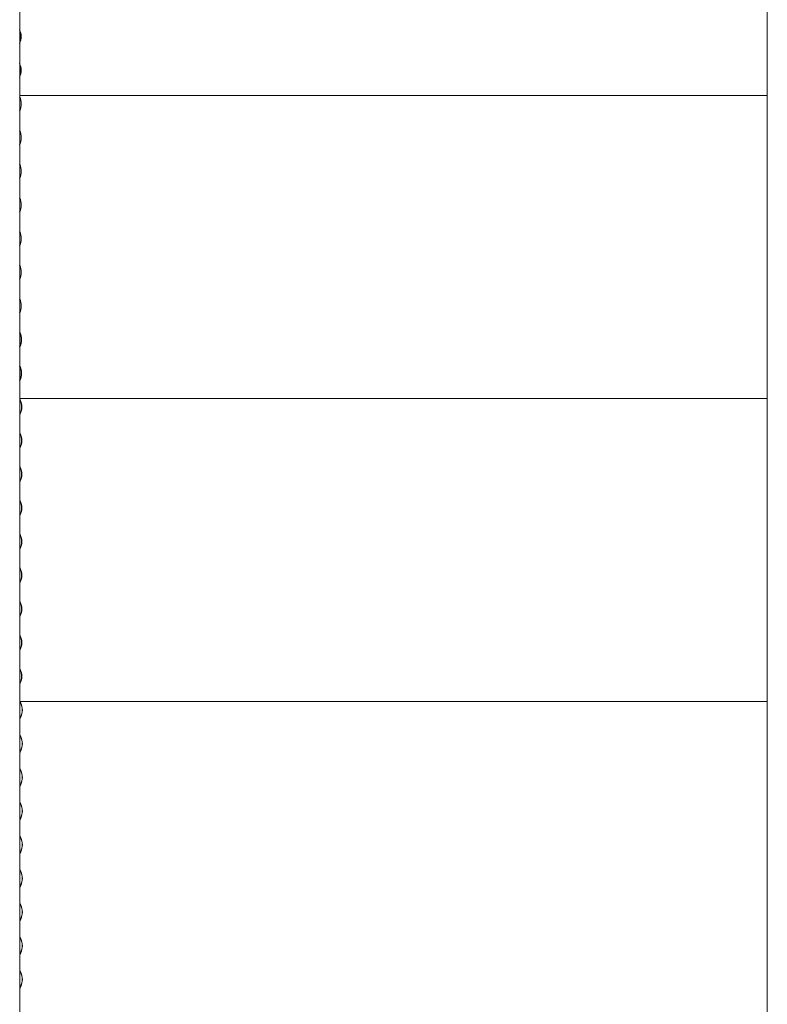
# Model space of a CAD drawing. Units: millimetres. Extents: x -4650 to 4650, y -39761 to 4650.
# Drawn here: x -2731 to -1039, y -29559 to -27330 of the extents above; entities that cross this region are included whole.
import ezdxf

# ---------------------------------------------------------------- set-up
doc = ezdxf.new("R2010")
doc.units = ezdxf.units.MM

msp = doc.modelspace()

# ---------------------------------------------------------------- linework, layer by layer
at = {"color": 7, "linetype": 'Continuous', "lineweight": 0}
for p, q in [((-2730.9, -26662), (-2730.9, -28872)), ((-1038.9, -26662), (-1038.9, -28872)), ((-2730.9, -27501.9), (-1038.9, -27501.9)), ((-2730.9, -27504.7), (-2730.7, -27505.2)), ((-2730.7, -27536.8), (-2730.9, -27537.3)), ((-2730.9, -27580.9), (-2730.7, -27581.4)), ((-2730.7, -27613), (-2730.9, -27613.5)), ((-2730.9, -27657.1), (-2730.7, -27657.6)), ((-2730.7, -27689.2), (-2730.9, -27689.7)), ((-2730.9, -27733.3), (-2730.7, -27733.8)), ((-2730.7, -27765.4), (-2730.9, -27765.9)), ((-2730.9, -27809.5), (-2730.7, -27810)), ((-2730.7, -27841.6), (-2730.9, -27842.1)), ((-2730.9, -27885.7), (-2730.7, -27886.2)), ((-2730.7, -27917.8), (-2730.9, -27918.3)), ((-2730.9, -27961.9), (-2730.7, -27962.4)), ((-2730.7, -27994), (-2730.9, -27994.5)), ((-2730, -28038.9), (-2730.9, -28037.1)), ((-2730.9, -28038.1), (-2730.7, -28038.6)), ((-2730.9, -28071.7), (-2730, -28069.9)), ((-2730.7, -28070.2), (-2730.9, -28070.7)), ((-2730, -28115.1), (-2730.9, -28113.3)), ((-2730.9, -28114.3), (-2730.7, -28114.8)), ((-2730.9, -28147.9), (-2730, -28146.1)), ((-2730.7, -28146.4), (-2730.9, -28146.9)), ((-2730.9, -28187.7), (-1038.9, -28187.7)), ((-2730.9, -28188.5), (-2729.7, -28191)), ((-2730, -28191.3), (-2730.9, -28189.5)), ((-2730.9, -28224.1), (-2730, -28222.3)), ((-2729.7, -28222.6), (-2730.9, -28225.1)), ((-2730.9, -28264.7), (-2729.7, -28267.2)), ((-2730, -28267.5), (-2730.9, -28265.7)), ((-2730.9, -28300.3), (-2730, -28298.5)), ((-2729.7, -28298.8), (-2730.9, -28301.3)), ((-2730.9, -28340.9), (-2729.7, -28343.4)), ((-2730, -28343.7), (-2730.9, -28341.9)), ((-2730.9, -28376.5), (-2730, -28374.7)), ((-2729.7, -28375), (-2730.9, -28377.5)), ((-2730.9, -28417.1), (-2729.7, -28419.6)), ((-2730, -28419.9), (-2730.9, -28418.1)), ((-2730.9, -28452.7), (-2730, -28450.9)), ((-2729.7, -28451.2), (-2730.9, -28453.7)), ((-2730.9, -28493.3), (-2729.7, -28495.8)), ((-2730, -28496.1), (-2730.9, -28494.3)), ((-2730.9, -28528.9), (-2730, -28527.1)), ((-2729.7, -28527.4), (-2730.9, -28529.9)), ((-2730.9, -28569.5), (-2729.7, -28572)), ((-2730, -28572.3), (-2730.9, -28570.5)), ((-2730.9, -28605.1), (-2730, -28603.3)), ((-2729.7, -28603.6), (-2730.9, -28606.1)), ((-2730.9, -28645.7), (-2729.7, -28648.2)), ((-2730, -28648.5), (-2730.9, -28646.7)), ((-2730.9, -28681.3), (-2730, -28679.5)), ((-2729.7, -28679.8), (-2730.9, -28682.3)), ((-2730.9, -28717.8), (-2730.9, -31615.2)), ((-1038.9, -28717.8), (-1038.9, -31615.2)), ((-2730.9, -28721.9), (-2729.7, -28724.4)), ((-2730, -28724.7), (-2730.9, -28722.9)), ((-2730.9, -28757.5), (-2730, -28755.7)), ((-2729.7, -28756), (-2730.9, -28758.5)), ((-2730.9, -28798.1), (-2729.7, -28800.6)), ((-2730, -28800.9), (-2730.9, -28799.1)), ((-2730.9, -28833.7), (-2730, -28831.9)), ((-2729.7, -28832.2), (-2730.9, -28834.7)), ((-2730.9, -28873.5), (-1038.9, -28873.5)), ((-2728.7, -28877.1), (-2730.4, -28873.5)), ((-2730, -28873.5), (-2728.4, -28876.8)), ((-2730.9, -28912.7), (-2728.7, -28908.1)), ((-2728.4, -28908.4), (-2730.9, -28913.7)), ((-2730.9, -28947.7), (-2730.1, -28949.4)), ((-2730.4, -28949.7), (-2730.9, -28948.7)), ((-2728.7, -28953.3), (-2730.4, -28949.7)), ((-2730.1, -28949.4), (-2728.4, -28953)), ((-2730.9, -28988.9), (-2728.7, -28984.3)), ((-2728.4, -28984.6), (-2730.9, -28989.9)), ((-2730.9, -29023.9), (-2730.1, -29025.6)), ((-2730.4, -29026), (-2730.9, -29024.9)), ((-2728.7, -29029.5), (-2730.4, -29026)), ((-2730.1, -29025.6), (-2728.4, -29029.2)), ((-2730.9, -29065.1), (-2728.7, -29060.5)), ((-2728.4, -29060.8), (-2730.9, -29066.1)), ((-2730.9, -29100.1), (-2730.1, -29101.8)), ((-2730.4, -29102.2), (-2730.9, -29101.1)), ((-2728.7, -29105.7), (-2730.4, -29102.2)), ((-2730.1, -29101.8), (-2728.4, -29105.4)), ((-2730.9, -29141.3), (-2728.7, -29136.7)), ((-2728.4, -29137), (-2730.9, -29142.3)), ((-2730.9, -29176.3), (-2730.1, -29178)), ((-2730.4, -29178.3), (-2730.9, -29177.3)), ((-2728.7, -29181.9), (-2730.4, -29178.3)), ((-2730.1, -29178), (-2728.4, -29181.6)), ((-2730.9, -29217.5), (-2728.7, -29212.9)), ((-2728.4, -29213.2), (-2730.9, -29218.5)), ((-2730.9, -29252.5), (-2730.1, -29254.2)), ((-2730.4, -29254.5), (-2730.9, -29253.5)), ((-2728.7, -29258.1), (-2730.4, -29254.5)), ((-2730.1, -29254.2), (-2728.4, -29257.8)), ((-2730.9, -29293.7), (-2728.7, -29289.1)), ((-2728.4, -29289.4), (-2730.9, -29294.7)), ((-2730.9, -29328.7), (-2730.1, -29330.4)), ((-2730.4, -29330.7), (-2730.9, -29329.7)), ((-2728.7, -29334.3), (-2730.4, -29330.7)), ((-2730.1, -29330.4), (-2728.4, -29334)), ((-2730.9, -29369.9), (-2728.7, -29365.3)), ((-2728.4, -29365.6), (-2730.9, -29370.9)), ((-2730.9, -29404.9), (-2730.1, -29406.6)), ((-2730.4, -29406.9), (-2730.9, -29405.9)), ((-2728.7, -29410.5), (-2730.4, -29406.9)), ((-2730.1, -29406.6), (-2728.4, -29410.2)), ((-2730.9, -29446.1), (-2728.7, -29441.5)), ((-2728.4, -29441.8), (-2730.9, -29447.1)), ((-2730.9, -29481.1), (-2730.1, -29482.8)), ((-2730.4, -29483.1), (-2730.9, -29482.1)), ((-2728.7, -29486.7), (-2730.4, -29483.1)), ((-2730.1, -29482.8), (-2728.4, -29486.4)), ((-2730.9, -29522.3), (-2728.7, -29517.7)), ((-2728.4, -29518), (-2730.9, -29523.3)), ((-2730.9, -29557.3), (-2730.7, -29557.8))]:
    msp.add_line(p, q, dxfattribs=at)
for centre, radius, start, end in [((-2764.7, -27368.6), 37, 335.3401, 24.6599), ((-2766.7, -27368.6), 38.4, 338.3458, 21.6542), ((-2766.4, -27368.6), 37.8, 339.7901, 20.2099), ((-2764.7, -27444.8), 37, 335.3401, 24.6599), ((-2766.7, -27444.8), 38.5, 338.3458, 21.6542), ((-2766.4, -27444.8), 37.8, 339.7901, 20.2099), ((-2764.7, -27521), 37, 335.3401, 24.6599), ((-2765.2, -27521), 37.9, 335.3392, 24.6608), ((-2764.7, -27597.2), 37, 335.3401, 24.6599), ((-2765.2, -27597.2), 37.9, 335.3392, 24.6608), ((-2764.7, -27673.4), 37, 335.3401, 24.6599), ((-2765.2, -27673.4), 37.9, 335.3392, 24.6608), ((-2764.7, -27749.6), 37, 335.3401, 24.6599), ((-2765.2, -27749.6), 37.9, 335.3392, 24.6608), ((-2764.7, -27825.8), 37, 335.3401, 24.6599), ((-2765.2, -27825.8), 37.9, 335.3392, 24.6608), ((-2764.7, -27902), 37, 335.3401, 24.6599), ((-2765.2, -27902), 37.9, 335.3392, 24.6608), ((-2764.7, -27978.2), 37, 335.3401, 24.6599), ((-2765.2, -27978.2), 37.9, 335.3392, 24.6608), ((-2764.7, -28054.4), 37, 335.3401, 24.6599), ((-2765.2, -28054.4), 37.9, 335.3392, 24.6608), ((-2763.7, -28054.4), 37.1, 335.3429, 24.6571), ((-2764.7, -28130.6), 37, 335.3401, 24.6599), ((-2765.2, -28130.6), 37.9, 335.3392, 24.6608), ((-2763.7, -28130.6), 37.1, 335.3429, 24.6571), ((-2763.7, -28206.8), 37.1, 335.3429, 24.6571), ((-2764.2, -28206.8), 37.9, 335.342, 24.658), ((-2763.7, -28283), 37.1, 335.3429, 24.6571), ((-2764.2, -28283), 37.9, 335.3419, 24.6581), ((-2763.7, -28359.2), 37.1, 335.3429, 24.6571), ((-2764.2, -28359.2), 37.9, 335.3419, 24.6581), ((-2763.7, -28435.4), 37.1, 335.3429, 24.6571), ((-2764.2, -28435.4), 37.9, 335.3419, 24.6581), ((-2763.7, -28511.6), 37.1, 335.3429, 24.6571), ((-2764.2, -28511.6), 37.9, 335.3419, 24.6581), ((-2763.7, -28587.8), 37.1, 335.3427, 24.6573), ((-2764.2, -28587.8), 37.9, 335.3419, 24.6581), ((-2763.7, -28664), 37.1, 335.3427, 24.6573), ((-2764.2, -28664), 37.9, 335.3419, 24.6581), ((-2763.7, -28740.2), 37.1, 335.3429, 24.6571), ((-2764.2, -28740.2), 37.9, 335.3419, 24.6581), ((-2763.7, -28816.4), 37.1, 335.3429, 24.6571), ((-2764.2, -28816.4), 37.9, 335.3419, 24.6581), ((-2762.4, -28892.6), 37, 335.3379, 24.6621), ((-2762.9, -28892.6), 37.9, 335.3377, 24.6623), ((-2762.4, -28968.8), 37, 335.338, 24.662), ((-2762.9, -28968.8), 37.9, 335.3377, 24.6623), ((-2762.4, -29045), 37, 335.338, 24.662), ((-2762.9, -29045), 37.9, 335.3377, 24.6623), ((-2762.4, -29121.2), 37, 335.338, 24.662), ((-2762.9, -29121.2), 37.9, 335.3377, 24.6623), ((-2762.4, -29197.4), 37, 335.338, 24.662), ((-2762.9, -29197.4), 37.9, 335.3377, 24.6623), ((-2762.4, -29273.6), 37, 335.338, 24.662), ((-2762.9, -29273.6), 37.9, 335.3377, 24.6623), ((-2762.4, -29349.8), 37, 335.338, 24.662), ((-2762.9, -29349.8), 37.9, 335.3378, 24.6622), ((-2762.4, -29426), 37, 335.3379, 24.6621), ((-2762.9, -29426), 37.9, 335.3376, 24.6624), ((-2762.4, -29502.2), 37, 335.3379, 24.6621), ((-2762.9, -29502.2), 37.9, 335.3376, 24.6624)]:
    msp.add_arc(centre, radius, start, end, dxfattribs=at)

doc.saveas('drawing.dxf')
